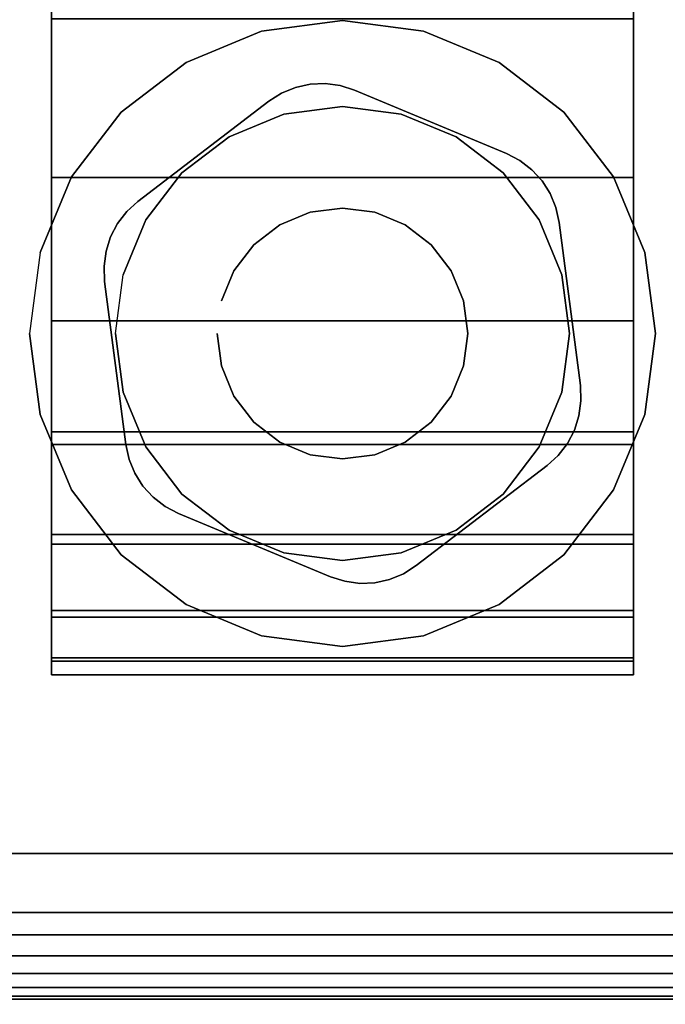
# Model space of a CAD drawing. Units: inches. Extents: x -0.2 to 48, y -24 to 0.
# Drawn here: x 6.5 to 7.5, y -23.3 to -21.9 of the extents above; entities that cross this region are included whole.
import ezdxf

# ---------------------------------------------------------------- set-up
doc = ezdxf.new("R2010")
doc.units = ezdxf.units.IN
doc.header["$MEASUREMENT"] = 0
for name, color, linetype in [('A-FURN-3-TABLE-LEG-CASTER-HARDWARE', 253, 'Continuous'), ('A-FURN-3-TABLE-LEG-CASTER-TRIM', 253, 'Continuous'), ('A-FURN-3-TABLE-LEG-FOOT', 253, 'Continuous'), ('A-FURN-3-TABLE-LEG-FOOT-TRIM', 251, 'Continuous'), ('A-FURN-3-TABLE-SURFACE-BOTTOM', 255, 'Continuous'), ('A-FURN-3-TABLE-SURFACE-EDGE', 255, 'Continuous'), ('A-FURN-3-TABLE-SURFACE-TOP-HPL-TFL', 255, 'Continuous')]:
    doc.layers.add(name, color=color, linetype=linetype)

msp = doc.modelspace()

# ---------------------------------------------------------------- linework, layer by layer
at = {"layer": 'A-FURN-3-TABLE-LEG-CASTER-HARDWARE', "color": 0}
msp.add_line((6.9304, -22.4747, 3.195), (6.9304, -22.4747, 3.945), dxfattribs=at)
msp.add_line((6.9304, -22.4747, 3.195), (6.9304, -22.4747, 3.945), dxfattribs=at)
at = {"layer": 'A-FURN-3-TABLE-LEG-CASTER-HARDWARE'}
for points, invisible_edges in [([(6.6588, -22.189, 3.195), (6.6559, -22.2106, 3.195), (6.9967, -21.9501, 3.195), (6.9751, -21.9472, 3.195)], 10), ([(7.0175, -21.9567, 3.195), (6.9967, -21.9501, 3.195), (6.6559, -22.2106, 3.195), (6.6568, -22.2324, 3.195)], 10), ([(7.2367, -22.048, 3.195), (7.0175, -21.9567, 3.195), (6.6568, -22.2324, 3.195), (6.6873, -22.4679, 3.195)], 10), ([(6.9751, -21.9472, 3.195), (6.9534, -21.9481, 3.195), (6.6654, -22.1682, 3.195), (6.6588, -22.189, 3.195)], 10), ([(6.6754, -22.1489, 3.195), (6.6654, -22.1682, 3.195), (6.9534, -21.9481, 3.195), (6.9321, -21.9528, 3.195)], 10), ([(6.9321, -21.9528, 3.195), (6.9119, -21.9611, 3.195), (6.6887, -22.1317, 3.195), (6.6754, -22.1489, 3.195)], 10), ([(6.8935, -21.9727, 3.195), (6.7048, -22.117, 3.195), (6.6887, -22.1317, 3.195), (6.9119, -21.9611, 3.195)], 4), ([(6.6873, -22.4679, 3.195), (6.692, -22.4892, 3.195), (7.256, -22.0581, 3.195), (7.2367, -22.048, 3.195)], 10), ([(7.2733, -22.0713, 3.195), (7.256, -22.0581, 3.195), (6.692, -22.4892, 3.195), (6.7003, -22.5093, 3.195)], 10), ([(6.7003, -22.5093, 3.195), (6.712, -22.5277, 3.195), (7.288, -22.0874, 3.195), (7.2733, -22.0713, 3.195)], 10), ([(7.2997, -22.1058, 3.195), (7.288, -22.0874, 3.195), (6.712, -22.5277, 3.195), (6.7267, -22.5438, 3.195)], 10), ([(6.7267, -22.5438, 3.195), (6.744, -22.5571, 3.195), (7.308, -22.126, 3.195), (7.2997, -22.1058, 3.195)], 10), ([(7.3127, -22.1473, 3.195), (7.308, -22.126, 3.195), (6.744, -22.5571, 3.195), (6.7633, -22.5672, 3.195)], 10), ([(6.7633, -22.5672, 3.195), (6.9825, -22.6585, 3.195), (7.3432, -22.3828, 3.195), (7.3127, -22.1473, 3.195)], 10), ([(6.9825, -22.6585, 3.195), (7.0033, -22.6651, 3.195), (7.3441, -22.4046, 3.195), (7.3432, -22.3828, 3.195)], 10), ([(7.3412, -22.4262, 3.195), (7.3441, -22.4046, 3.195), (7.0033, -22.6651, 3.195), (7.0249, -22.668, 3.195)], 10), ([(7.0249, -22.668, 3.195), (7.0466, -22.6671, 3.195), (7.3346, -22.4469, 3.195), (7.3412, -22.4262, 3.195)], 10), ([(7.3246, -22.4662, 3.195), (7.3346, -22.4469, 3.195), (7.0466, -22.6671, 3.195), (7.0679, -22.6624, 3.195)], 10), ([(7.0679, -22.6624, 3.195), (7.0881, -22.6541, 3.195), (7.3113, -22.4835, 3.195), (7.3246, -22.4662, 3.195)], 10), ([(7.1065, -22.6424, 3.195), (7.2952, -22.4982, 3.195), (7.3113, -22.4835, 3.195), (7.0881, -22.6541, 3.195)], 4)]:
    msp.add_3dface(points, dxfattribs=dict(at, invisible_edges=invisible_edges))
at = {"layer": 'A-FURN-3-TABLE-LEG-CASTER-TRIM'}
for points, invisible_edges in [([(6.58, -19.9349, 1.6808), (6.58, -19.9151, 1.4286), (6.58, -22.8, 1.4286), (6.58, -22.7803, 1.6808)], 10), ([(6.58, -19.9151, 1.4286), (6.58, -19.9398, 1.1768), (6.58, -22.7754, 1.1768), (6.58, -22.8, 1.4286)], 10), ([(7.42, -22.7803, 1.6808), (7.42, -22.8, 1.4286), (7.42, -19.9151, 1.4286), (7.42, -19.9349, 1.6808)], 10), ([(7.42, -22.8, 1.4286), (7.42, -22.7754, 1.1768), (7.42, -19.9398, 1.1768), (7.42, -19.9151, 1.4286)], 10), ([(6.58, -19.9984, 1.9257), (6.58, -19.9349, 1.6808), (6.58, -22.7803, 1.6808), (6.58, -22.7167, 1.9257)], 10), ([(6.58, -19.9398, 1.1768), (6.58, -20.008, 0.9332), (6.58, -22.7072, 0.9332), (6.58, -22.7754, 1.1768)], 10), ([(7.42, -22.7167, 1.9257), (7.42, -22.7803, 1.6808), (7.42, -19.9349, 1.6808), (7.42, -19.9984, 1.9257)], 10), ([(7.42, -22.7754, 1.1768), (7.42, -22.7072, 0.9332), (7.42, -20.008, 0.9332), (7.42, -19.9398, 1.1768)], 10), ([(6.58, -20.1037, 2.1557), (6.58, -19.9984, 1.9257), (6.58, -22.7167, 1.9257), (6.58, -22.6114, 2.1557)], 10), ([(6.58, -20.008, 0.9332), (6.58, -20.1177, 0.7053), (6.58, -22.5975, 0.7053), (6.58, -22.7072, 0.9332)], 10), ([(7.42, -22.6114, 2.1557), (7.42, -22.7167, 1.9257), (7.42, -19.9984, 1.9257), (7.42, -20.1037, 2.1557)], 10), ([(7.42, -22.7072, 0.9332), (7.42, -22.5975, 0.7053), (7.42, -20.1177, 0.7053), (7.42, -20.008, 0.9332)], 10), ([(6.58, -20.2476, 2.3638), (6.58, -20.1037, 2.1557), (6.58, -22.6114, 2.1557), (6.58, -22.4675, 2.3638)], 10), ([(7.42, -22.4675, 2.3638), (7.42, -22.6114, 2.1557), (7.42, -20.1037, 2.1557), (7.42, -20.2476, 2.3638)], 10), ([(6.58, -20.1177, 0.7053), (6.58, -20.2656, 0.5), (6.58, -22.4496, 0.5), (6.58, -22.5975, 0.7053)], 8), ([(7.42, -22.5975, 0.7053), (7.42, -22.4496, 0.5), (7.42, -20.2656, 0.5), (7.42, -20.1177, 0.7053)], 8), ([(6.58, -20.4256, 2.5435), (6.58, -20.2476, 2.3638), (6.58, -22.4675, 2.3638), (6.58, -22.2895, 2.5435)], 10), ([(7.42, -22.2895, 2.5435), (7.42, -22.4675, 2.3638), (7.42, -20.2476, 2.3638), (7.42, -20.4256, 2.5435)], 10), ([(6.58, -20.6323, 2.6894), (6.58, -20.4256, 2.5435), (6.58, -22.2895, 2.5435), (6.58, -22.0828, 2.6894)], 10), ([(7.42, -22.0828, 2.6894), (7.42, -22.2895, 2.5435), (7.42, -20.4256, 2.5435), (7.42, -20.6323, 2.6894)], 10), ([(6.58, -20.8613, 2.7969), (6.58, -20.6323, 2.6894), (6.58, -22.0828, 2.6894), (6.58, -21.8538, 2.7969)], 10), ([(7.42, -21.8538, 2.7969), (7.42, -22.0828, 2.6894), (7.42, -20.6323, 2.6894), (7.42, -20.8613, 2.7969)], 10), ([(7, -21.8561, 3), (6.8831, -21.8715, 3), (6.9152, -21.9912, 3), (7, -21.9801, 3)], 10), ([(7.1169, -21.8715, 3), (7, -21.8561, 3), (7, -21.9801, 3), (7.0848, -21.9912, 3)], 10), ([(6.8831, -21.8715, 3), (6.7743, -21.9166, 3), (6.8363, -22.024, 3), (6.9152, -21.9912, 3)], 10), ([(7.2258, -21.9166, 3), (7.1169, -21.8715, 3), (7.0848, -21.9912, 3), (7.1638, -22.024, 3)], 10), ([(6.7743, -21.9166, 3), (6.6807, -21.9883, 3), (6.7684, -22.076, 3), (6.8363, -22.024, 3)], 10), ([(7.3193, -21.9883, 3), (7.2258, -21.9166, 3), (7.1638, -22.024, 3), (7.2316, -22.076, 3)], 10), ([(6.6807, -21.9883, 3), (6.609, -22.0818, 3), (6.7164, -22.1438, 3), (6.7684, -22.076, 3)], 10), ([(7.391, -22.0818, 3), (7.3193, -21.9883, 3), (7.2316, -22.076, 3), (7.2836, -22.1438, 3)], 10), ([(6.609, -22.0818, 3), (6.5639, -22.1907, 3), (6.6837, -22.2228, 3), (6.7164, -22.1438, 3)], 10), ([(7.4361, -22.1907, 3), (7.391, -22.0818, 3), (7.2836, -22.1438, 3), (7.3163, -22.2228, 3)], 10), ([(6.5639, -22.1907, 3), (6.5485, -22.3076, 3), (6.6725, -22.3076, 3), (6.6837, -22.2228, 3)], 10), ([(7.4515, -22.3076, 3), (7.4361, -22.1907, 3), (7.3163, -22.2228, 3), (7.3275, -22.3076, 3)], 10), ([(6.5485, -22.3076, 3), (6.5639, -22.4244, 3), (6.6837, -22.3923, 3), (6.6725, -22.3076, 3)], 10), ([(7.4361, -22.4244, 3), (7.4515, -22.3076, 3), (7.3275, -22.3076, 3), (7.3163, -22.3923, 3)], 10), ([(6.5639, -22.4244, 3), (6.609, -22.5333, 3), (6.7164, -22.4713, 3), (6.6837, -22.3923, 3)], 10), ([(7.391, -22.5333, 3), (7.4361, -22.4244, 3), (7.3163, -22.3923, 3), (7.2836, -22.4713, 3)], 10), ([(6.609, -22.5333, 3), (6.6807, -22.6268, 3), (6.7684, -22.5392, 3), (6.7164, -22.4713, 3)], 10), ([(7.3193, -22.6268, 3), (7.391, -22.5333, 3), (7.2836, -22.4713, 3), (7.2316, -22.5392, 3)], 10), ([(6.6807, -22.6268, 3), (6.7743, -22.6986, 3), (6.8363, -22.5912, 3), (6.7684, -22.5392, 3)], 10), ([(7.2258, -22.6986, 3), (7.3193, -22.6268, 3), (7.2316, -22.5392, 3), (7.1638, -22.5912, 3)], 10), ([(6.7743, -22.6986, 3), (6.8831, -22.7437, 3), (6.9152, -22.6239, 3), (6.8363, -22.5912, 3)], 10), ([(7.1169, -22.7437, 3), (7.2258, -22.6986, 3), (7.1638, -22.5912, 3), (7.0848, -22.6239, 3)], 10), ([(6.8831, -22.7437, 3), (7, -22.7591, 3), (7, -22.6351, 3), (6.9152, -22.6239, 3)], 10), ([(7, -22.7591, 3), (7.1169, -22.7437, 3), (7.0848, -22.6239, 3), (7, -22.6351, 3)], 10)]:
    msp.add_3dface(points, dxfattribs=dict(at, invisible_edges=invisible_edges))
msp.add_3dface([(6.58, -20.2656, 0.5), (7.42, -20.2656, 0.5), (7.42, -22.4496, 0.5), (6.58, -22.4496, 0.5)], dxfattribs=at)
at = {"layer": 'A-FURN-3-TABLE-LEG-FOOT-TRIM'}
for points, invisible_edges in [([(5.875, -23.2676, 3.63), (5.8752, -23.2676, 3.6287), (8.1248, -23.2676, 3.6287), (8.125, -23.2676, 3.63)], 10), ([(5.875, -23.2676, 3.63), (8.125, -23.2676, 3.63), (8.125, -23.2676, 4.37), (5.875, -23.2676, 4.37)], 5), ([(5.8752, -23.2676, 4.3713), (5.875, -23.2676, 4.37), (8.125, -23.2676, 4.37), (8.1248, -23.2676, 4.3713)], 10), ([(5.8752, -23.2676, 3.6287), (5.8757, -23.2676, 3.6275), (8.1243, -23.2676, 3.6275), (8.1248, -23.2676, 3.6287)], 10), ([(5.8757, -23.2676, 4.3725), (5.8752, -23.2676, 4.3713), (8.1248, -23.2676, 4.3713), (8.1243, -23.2676, 4.3725)], 10), ([(5.8757, -23.2676, 3.6275), (5.8765, -23.2676, 3.6265), (8.1235, -23.2676, 3.6265), (8.1243, -23.2676, 3.6275)], 10), ([(5.8765, -23.2676, 4.3735), (5.8757, -23.2676, 4.3725), (8.1243, -23.2676, 4.3725), (8.1235, -23.2676, 4.3735)], 10), ([(5.8765, -23.2676, 3.6265), (5.8775, -23.2676, 3.6257), (8.1225, -23.2676, 3.6257), (8.1235, -23.2676, 3.6265)], 10), ([(5.8775, -23.2676, 4.3743), (5.8765, -23.2676, 4.3735), (8.1235, -23.2676, 4.3735), (8.1225, -23.2676, 4.3743)], 10), ([(5.8775, -23.2676, 3.6257), (5.8787, -23.2676, 3.6252), (8.1213, -23.2676, 3.6252), (8.1225, -23.2676, 3.6257)], 10), ([(5.8787, -23.2676, 4.3748), (5.8775, -23.2676, 4.3743), (8.1225, -23.2676, 4.3743), (8.1213, -23.2676, 4.3748)], 10), ([(5.8787, -23.2676, 3.6252), (5.88, -23.2676, 3.625), (8.12, -23.2676, 3.625), (8.1213, -23.2676, 3.6252)], 8), ([(5.88, -23.2676, 4.375), (5.8787, -23.2676, 4.3748), (8.1213, -23.2676, 4.3748), (8.12, -23.2676, 4.375)], 2)]:
    msp.add_3dface(points, dxfattribs=dict(at, invisible_edges=invisible_edges))
at = {"layer": 'A-FURN-3-TABLE-SURFACE-BOTTOM'}
for points, invisible_edges in [([(2.1227, -0.1181, 27), (9.4105, -23.2409, 27), (5.7715, -23.5276, 27), (2.1227, -0.1181, 27)], 5), ([(13.054, -23.0177, 27), (9.4105, -23.2409, 27), (2.1227, -0.1181, 27), (13.054, -23.0177, 27)], 6), ([(2.1227, -0.1181, 27), (16.7008, -22.8583, 27), (13.054, -23.0177, 27), (2.1227, -0.1181, 27)], 5), ([(20.3498, -22.7626, 27), (16.7008, -22.8583, 27), (2.1227, -0.1181, 27), (20.3498, -22.7626, 27)], 6), ([(24, -22.7307, 27), (20.3498, -22.7626, 27), (2.1227, -0.1181, 27), (24, -22.7307, 27)], 6), ([(45.8773, -0.1181, 27), (24, -22.7307, 27), (2.1227, -0.1181, 27), (45.8773, -0.1181, 27)], 3)]:
    msp.add_3dface(points, dxfattribs=dict(at, invisible_edges=invisible_edges))
at = {"layer": 'A-FURN-3-TABLE-SURFACE-TOP-HPL-TFL'}
for points, invisible_edges in [([(5.7715, -23.5276, 28), (9.4105, -23.2409, 28), (2.1227, -0.1181, 28)], 10), ([(2.1227, -0.1181, 28), (9.4105, -23.2409, 28), (13.054, -23.0177, 28)], 9), ([(13.054, -23.0177, 28), (16.7008, -22.8583, 28), (2.1227, -0.1181, 28)], 10), ([(2.1227, -0.1181, 28), (16.7008, -22.8583, 28), (20.3498, -22.7626, 28)], 9), ([(2.1227, -0.1181, 28), (20.3498, -22.7626, 28), (24, -22.7307, 28)], 9), ([(2.1227, -0.1181, 28), (24, -22.7307, 28), (45.8773, -0.1181, 28)], 3)]:
    msp.add_3dface(points, dxfattribs=dict(at, invisible_edges=invisible_edges))

# ---------------------------------------------------------------- meshes
at = {"layer": 'A-FURN-3-TABLE-LEG-CASTER-HARDWARE'}
mesh = msp.add_polymesh((2, 43), dxfattribs=at)
for k, corner in enumerate([(6.9825, -22.6585, 3.04), (7.0033, -22.6651, 3.04), (7.0249, -22.668, 3.04), (7.0466, -22.6671, 3.04), (7.0679, -22.6624, 3.04), (7.0881, -22.6541, 3.04), (7.1065, -22.6424, 3.04), (7.2952, -22.4982, 3.04), (7.3113, -22.4835, 3.04), (7.3246, -22.4662, 3.04), (7.3346, -22.4469, 3.04), (7.3412, -22.4262, 3.04), (7.3441, -22.4046, 3.04), (7.3432, -22.3828, 3.04), (7.3127, -22.1473, 3.04), (7.308, -22.126, 3.04), (7.2997, -22.1058, 3.04), (7.288, -22.0874, 3.04), (7.2733, -22.0713, 3.04), (7.256, -22.0581, 3.04), (7.2367, -22.048, 3.04), (7.0175, -21.9567, 3.04), (6.9967, -21.9501, 3.04), (6.9751, -21.9472, 3.04), (6.9534, -21.9481, 3.04), (6.9321, -21.9528, 3.04), (6.9119, -21.9611, 3.04), (6.8935, -21.9727, 3.04), (6.7048, -22.117, 3.04), (6.6887, -22.1317, 3.04), (6.6754, -22.1489, 3.04), (6.6654, -22.1682, 3.04), (6.6588, -22.189, 3.04), (6.6559, -22.2106, 3.04), (6.6568, -22.2324, 3.04), (6.6873, -22.4679, 3.04), (6.692, -22.4892, 3.04), (6.7003, -22.5093, 3.04), (6.712, -22.5277, 3.04), (6.7267, -22.5438, 3.04), (6.744, -22.5571, 3.04), (6.7633, -22.5672, 3.04), (6.9825, -22.6585, 3.04), (6.9825, -22.6585, 3.195), (7.0033, -22.6651, 3.195), (7.0249, -22.668, 3.195), (7.0466, -22.6671, 3.195), (7.0679, -22.6624, 3.195), (7.0881, -22.6541, 3.195), (7.1065, -22.6424, 3.195), (7.2952, -22.4982, 3.195), (7.3113, -22.4835, 3.195), (7.3246, -22.4662, 3.195), (7.3346, -22.4469, 3.195), (7.3412, -22.4262, 3.195), (7.3441, -22.4046, 3.195), (7.3432, -22.3828, 3.195), (7.3127, -22.1473, 3.195), (7.308, -22.126, 3.195), (7.2997, -22.1058, 3.195), (7.288, -22.0874, 3.195), (7.2733, -22.0713, 3.195), (7.256, -22.0581, 3.195), (7.2367, -22.048, 3.195), (7.0175, -21.9567, 3.195), (6.9967, -21.9501, 3.195), (6.9751, -21.9472, 3.195), (6.9534, -21.9481, 3.195), (6.9321, -21.9528, 3.195), (6.9119, -21.9611, 3.195), (6.8935, -21.9727, 3.195), (6.7048, -22.117, 3.195), (6.6887, -22.1317, 3.195), (6.6754, -22.1489, 3.195), (6.6654, -22.1682, 3.195), (6.6588, -22.189, 3.195), (6.6559, -22.2106, 3.195), (6.6568, -22.2324, 3.195), (6.6873, -22.4679, 3.195), (6.692, -22.4892, 3.195), (6.7003, -22.5093, 3.195), (6.712, -22.5277, 3.195), (6.7267, -22.5438, 3.195), (6.744, -22.5571, 3.195), (6.7633, -22.5672, 3.195), (6.9825, -22.6585, 3.195)]):
    mesh.set_mesh_vertex(divmod(k, 43), corner)
mesh = msp.add_polymesh((2, 24), dxfattribs=dict(at, n_close=True))
for k, corner in enumerate([(6.819, -22.3076, 3.195), (6.8252, -22.3544, 3.195), (6.8432, -22.3981, 3.195), (6.872, -22.4356, 3.195), (6.9095, -22.4643, 3.195), (6.9532, -22.4824, 3.195), (7, -22.4886, 3.195), (7.0468, -22.4824, 3.195), (7.0905, -22.4643, 3.195), (7.128, -22.4356, 3.195), (7.1568, -22.3981, 3.195), (7.1748, -22.3544, 3.195), (7.181, -22.3076, 3.195), (7.1748, -22.2607, 3.195), (7.1568, -22.2171, 3.195), (7.128, -22.1796, 3.195), (7.0905, -22.1508, 3.195), (7.0468, -22.1327, 3.195), (7, -22.1266, 3.195), (6.9532, -22.1327, 3.195), (6.9095, -22.1508, 3.195), (6.872, -22.1796, 3.195), (6.8432, -22.2171, 3.195), (6.8252, -22.2607, 3.195), (6.819, -22.3076, 3.945), (6.8252, -22.3544, 3.945), (6.8432, -22.3981, 3.945), (6.872, -22.4356, 3.945), (6.9095, -22.4643, 3.945), (6.9532, -22.4824, 3.945), (7, -22.4886, 3.945), (7.0468, -22.4824, 3.945), (7.0905, -22.4643, 3.945), (7.128, -22.4356, 3.945), (7.1568, -22.3981, 3.945), (7.1748, -22.3544, 3.945), (7.181, -22.3076, 3.945), (7.1748, -22.2607, 3.945), (7.1568, -22.2171, 3.945), (7.128, -22.1796, 3.945), (7.0905, -22.1508, 3.945), (7.0468, -22.1327, 3.945), (7, -22.1266, 3.945), (6.9532, -22.1327, 3.945), (6.9095, -22.1508, 3.945), (6.872, -22.1796, 3.945), (6.8432, -22.2171, 3.945), (6.8252, -22.2607, 3.945)]):
    mesh.set_mesh_vertex(divmod(k, 24), corner)
at = {"layer": 'A-FURN-3-TABLE-LEG-CASTER-TRIM'}
mesh = msp.add_polymesh((2, 27), dxfattribs=at)
for k, corner in enumerate([(7.42, -22.4496, 0.5), (7.42, -22.5975, 0.7053), (7.42, -22.7072, 0.9332), (7.42, -22.7754, 1.1768), (7.42, -22.8, 1.4286), (7.42, -22.7803, 1.6808), (7.42, -22.7167, 1.9257), (7.42, -22.6114, 2.1557), (7.42, -22.4675, 2.3638), (7.42, -22.2895, 2.5435), (7.42, -22.0828, 2.6894), (7.42, -21.8538, 2.7969), (7.42, -21.6096, 2.8628), (7.42, -21.3576, 2.885), (7.42, -21.1056, 2.8628), (7.42, -20.8613, 2.7969), (7.42, -20.6323, 2.6894), (7.42, -20.4256, 2.5435), (7.42, -20.2476, 2.3638), (7.42, -20.1037, 2.1557), (7.42, -19.9984, 1.9257), (7.42, -19.9349, 1.6808), (7.42, -19.9151, 1.4286), (7.42, -19.9398, 1.1768), (7.42, -20.008, 0.9332), (7.42, -20.1177, 0.7053), (7.42, -20.2656, 0.5), (6.58, -22.4496, 0.5), (6.58, -22.5975, 0.7053), (6.58, -22.7072, 0.9332), (6.58, -22.7754, 1.1768), (6.58, -22.8, 1.4286), (6.58, -22.7803, 1.6808), (6.58, -22.7167, 1.9257), (6.58, -22.6114, 2.1557), (6.58, -22.4675, 2.3638), (6.58, -22.2895, 2.5435), (6.58, -22.0828, 2.6894), (6.58, -21.8538, 2.7969), (6.58, -21.6096, 2.8628), (6.58, -21.3576, 2.885), (6.58, -21.1056, 2.8628), (6.58, -20.8613, 2.7969), (6.58, -20.6323, 2.6894), (6.58, -20.4256, 2.5435), (6.58, -20.2476, 2.3638), (6.58, -20.1037, 2.1557), (6.58, -19.9984, 1.9257), (6.58, -19.9349, 1.6808), (6.58, -19.9151, 1.4286), (6.58, -19.9398, 1.1768), (6.58, -20.008, 0.9332), (6.58, -20.1177, 0.7053), (6.58, -20.2656, 0.5)]):
    mesh.set_mesh_vertex(divmod(k, 27), corner)
mesh = msp.add_polymesh((2, 24), dxfattribs=dict(at, n_close=True))
for k, corner in enumerate([(6.5485, -22.3076, 2.5253), (6.5639, -22.4244, 2.4073), (6.609, -22.5333, 2.2687), (6.6807, -22.6268, 2.1221), (6.7743, -22.6986, 1.9653), (6.8831, -22.7437, 1.8218), (7, -22.7591, 1.7625), (7.1169, -22.7437, 1.8218), (7.2258, -22.6986, 1.9653), (7.3193, -22.6268, 2.1221), (7.391, -22.5333, 2.2687), (7.4361, -22.4244, 2.4073), (7.4515, -22.3076, 2.5253), (7.4361, -22.1907, 2.6133), (7.391, -22.0818, 2.6899), (7.3193, -21.9883, 2.7338), (7.2258, -21.9166, 2.7675), (7.1169, -21.8715, 2.7887), (7, -21.8561, 2.7959), (6.8831, -21.8715, 2.7887), (6.7743, -21.9166, 2.7675), (6.6807, -21.9883, 2.7338), (6.609, -22.0818, 2.6899), (6.5639, -22.1907, 2.6133), (6.5485, -22.3076, 3), (6.5639, -22.4244, 3), (6.609, -22.5333, 3), (6.6807, -22.6268, 3), (6.7743, -22.6986, 3), (6.8831, -22.7437, 3), (7, -22.7591, 3), (7.1169, -22.7437, 3), (7.2258, -22.6986, 3), (7.3193, -22.6268, 3), (7.391, -22.5333, 3), (7.4361, -22.4244, 3), (7.4515, -22.3076, 3), (7.4361, -22.1907, 3), (7.391, -22.0818, 3), (7.3193, -21.9883, 3), (7.2258, -21.9166, 3), (7.1169, -21.8715, 3), (7, -21.8561, 3), (6.8831, -21.8715, 3), (6.7743, -21.9166, 3), (6.6807, -21.9883, 3), (6.609, -22.0818, 3), (6.5639, -22.1907, 3)]):
    mesh.set_mesh_vertex(divmod(k, 24), corner)
mesh = msp.add_polymesh((2, 24), dxfattribs=dict(at, n_close=True))
for k, corner in enumerate([(6.6725, -22.3076, 3), (6.6837, -22.3923, 3), (6.7164, -22.4713, 3), (6.7684, -22.5392, 3), (6.8363, -22.5912, 3), (6.9152, -22.6239, 3), (7, -22.6351, 3), (7.0848, -22.6239, 3), (7.1638, -22.5912, 3), (7.2316, -22.5392, 3), (7.2836, -22.4713, 3), (7.3163, -22.3923, 3), (7.3275, -22.3076, 3), (7.3163, -22.2228, 3), (7.2836, -22.1438, 3), (7.2316, -22.076, 3), (7.1638, -22.024, 3), (7.0848, -21.9912, 3), (7, -21.9801, 3), (6.9152, -21.9912, 3), (6.8363, -22.024, 3), (6.7684, -22.076, 3), (6.7164, -22.1438, 3), (6.6837, -22.2228, 3), (6.6725, -22.3076, 3.04), (6.6837, -22.3923, 3.04), (6.7164, -22.4713, 3.04), (6.7684, -22.5392, 3.04), (6.8363, -22.5912, 3.04), (6.9152, -22.6239, 3.04), (7, -22.6351, 3.04), (7.0848, -22.6239, 3.04), (7.1638, -22.5912, 3.04), (7.2316, -22.5392, 3.04), (7.2836, -22.4713, 3.04), (7.3163, -22.3923, 3.04), (7.3275, -22.3076, 3.04), (7.3163, -22.2228, 3.04), (7.2836, -22.1438, 3.04), (7.2316, -22.076, 3.04), (7.1638, -22.024, 3.04), (7.0848, -21.9912, 3.04), (7, -21.9801, 3.04), (6.9152, -21.9912, 3.04), (6.8363, -22.024, 3.04), (6.7684, -22.076, 3.04), (6.7164, -22.1438, 3.04), (6.6837, -22.2228, 3.04)]):
    mesh.set_mesh_vertex(divmod(k, 24), corner)
at = {"layer": 'A-FURN-3-TABLE-LEG-FOOT'}
mesh = msp.add_polymesh((2, 29), dxfattribs=at)
for k, corner in enumerate([(8.12, -23.0576, 4.5), (8.1536, -23.0576, 4.4956), (8.185, -23.0576, 4.4826), (8.2119, -23.0576, 4.4619), (8.2326, -23.0576, 4.435), (8.2456, -23.0576, 4.4036), (8.25, -23.0576, 4.37), (8.25, -23.0576, 3.63), (8.2456, -23.0576, 3.5964), (8.2326, -23.0576, 3.565), (8.2119, -23.0576, 3.5381), (8.185, -23.0576, 3.5174), (8.1536, -23.0576, 3.5044), (8.12, -23.0576, 3.5), (5.88, -23.0576, 3.5), (5.8464, -23.0576, 3.5044), (5.815, -23.0576, 3.5174), (5.7881, -23.0576, 3.5381), (5.7674, -23.0576, 3.565), (5.7544, -23.0576, 3.5964), (5.75, -23.0576, 3.63), (5.75, -23.0576, 4.37), (5.7544, -23.0576, 4.4036), (5.7674, -23.0576, 4.435), (5.7881, -23.0576, 4.4619), (5.815, -23.0576, 4.4826), (5.8464, -23.0576, 4.4956), (5.88, -23.0576, 4.5), (8.12, -23.0576, 4.5), (8.12, -1.0576, 4.5), (8.1536, -1.0576, 4.4956), (8.185, -1.0576, 4.4826), (8.2119, -1.0576, 4.4619), (8.2326, -1.0576, 4.435), (8.2456, -1.0576, 4.4036), (8.25, -1.0576, 4.37), (8.25, -1.0576, 3.63), (8.2456, -1.0576, 3.5964), (8.2326, -1.0576, 3.565), (8.2119, -1.0576, 3.5381), (8.185, -1.0576, 3.5174), (8.1536, -1.0576, 3.5044), (8.12, -1.0576, 3.5), (5.88, -1.0576, 3.5), (5.8464, -1.0576, 3.5044), (5.815, -1.0576, 3.5174), (5.7881, -1.0576, 3.5381), (5.7674, -1.0576, 3.565), (5.7544, -1.0576, 3.5964), (5.75, -1.0576, 3.63), (5.75, -1.0576, 4.37), (5.7544, -1.0576, 4.4036), (5.7674, -1.0576, 4.435), (5.7881, -1.0576, 4.4619), (5.815, -1.0576, 4.4826), (5.8464, -1.0576, 4.4956), (5.88, -1.0576, 4.5), (8.12, -1.0576, 4.5)]):
    mesh.set_mesh_vertex(divmod(k, 29), corner)
at = {"layer": 'A-FURN-3-TABLE-LEG-FOOT-TRIM'}
mesh = msp.add_polymesh((29, 8), dxfattribs=at)
for k, corner in enumerate([(8.125, -23.2676, 3.63), (8.1574, -23.2633, 3.63), (8.1875, -23.2508, 3.63), (8.2134, -23.231, 3.63), (8.2333, -23.2051, 3.63), (8.2457, -23.1749, 3.63), (8.25, -23.1426, 3.63), (8.25, -23.0576, 3.63), (8.1248, -23.2676, 3.6287), (8.1561, -23.2633, 3.6203), (8.1852, -23.2508, 3.6125), (8.2102, -23.231, 3.6058), (8.2294, -23.2051, 3.6007), (8.2415, -23.1749, 3.5975), (8.2456, -23.1426, 3.5964), (8.2456, -23.0576, 3.5964), (8.1243, -23.2676, 3.6275), (8.1523, -23.2633, 3.6113), (8.1785, -23.2508, 3.5963), (8.2009, -23.231, 3.5833), (8.2181, -23.2051, 3.5734), (8.2289, -23.1749, 3.5671), (8.2326, -23.1426, 3.565), (8.2326, -23.0576, 3.565), (8.1235, -23.2676, 3.6265), (8.1464, -23.2633, 3.6036), (8.1677, -23.2508, 3.5823), (8.186, -23.231, 3.564), (8.2001, -23.2051, 3.5499), (8.2089, -23.1749, 3.5411), (8.2119, -23.1426, 3.5381), (8.2119, -23.0576, 3.5381), (8.1225, -23.2676, 3.6257), (8.1387, -23.2633, 3.5977), (8.1538, -23.2508, 3.5715), (8.1667, -23.231, 3.5491), (8.1766, -23.2051, 3.5319), (8.1829, -23.1749, 3.5211), (8.185, -23.1426, 3.5174), (8.185, -23.0576, 3.5174), (8.1213, -23.2676, 3.6252), (8.1297, -23.2633, 3.5939), (8.1375, -23.2508, 3.5648), (8.1442, -23.231, 3.5398), (8.1493, -23.2051, 3.5206), (8.1525, -23.1749, 3.5085), (8.1536, -23.1426, 3.5044), (8.1536, -23.0576, 3.5044), (8.12, -23.2676, 3.625), (8.12, -23.2633, 3.5926), (8.12, -23.2508, 3.5625), (8.12, -23.231, 3.5366), (8.12, -23.2051, 3.5167), (8.12, -23.1749, 3.5043), (8.12, -23.1426, 3.5), (8.12, -23.0576, 3.5), (5.88, -23.2676, 3.625), (5.88, -23.2633, 3.5926), (5.88, -23.2508, 3.5625), (5.88, -23.231, 3.5366), (5.88, -23.2051, 3.5167), (5.88, -23.1749, 3.5043), (5.88, -23.1426, 3.5), (5.88, -23.0576, 3.5), (5.8787, -23.2676, 3.6252), (5.8703, -23.2633, 3.5939), (5.8625, -23.2508, 3.5648), (5.8558, -23.231, 3.5398), (5.8507, -23.2051, 3.5206), (5.8475, -23.1749, 3.5085), (5.8464, -23.1426, 3.5044), (5.8464, -23.0576, 3.5044), (5.8775, -23.2676, 3.6257), (5.8613, -23.2633, 3.5977), (5.8463, -23.2508, 3.5715), (5.8333, -23.231, 3.5491), (5.8234, -23.2051, 3.5319), (5.8171, -23.1749, 3.5211), (5.815, -23.1426, 3.5174), (5.815, -23.0576, 3.5174), (5.8765, -23.2676, 3.6265), (5.8536, -23.2633, 3.6036), (5.8323, -23.2508, 3.5823), (5.814, -23.231, 3.564), (5.7999, -23.2051, 3.5499), (5.7911, -23.1749, 3.5411), (5.7881, -23.1426, 3.5381), (5.7881, -23.0576, 3.5381), (5.8757, -23.2676, 3.6275), (5.8477, -23.2633, 3.6113), (5.8215, -23.2508, 3.5963), (5.7991, -23.231, 3.5833), (5.7819, -23.2051, 3.5734), (5.7711, -23.1749, 3.5671), (5.7674, -23.1426, 3.565), (5.7674, -23.0576, 3.565), (5.8752, -23.2676, 3.6287), (5.8439, -23.2633, 3.6203), (5.8148, -23.2508, 3.6125), (5.7898, -23.231, 3.6058), (5.7706, -23.2051, 3.6007), (5.7585, -23.1749, 3.5975), (5.7544, -23.1426, 3.5964), (5.7544, -23.0576, 3.5964), (5.875, -23.2676, 3.63), (5.8426, -23.2633, 3.63), (5.8125, -23.2508, 3.63), (5.7866, -23.231, 3.63), (5.7667, -23.2051, 3.63), (5.7543, -23.1749, 3.63), (5.75, -23.1426, 3.63), (5.75, -23.0576, 3.63), (5.875, -23.2676, 4.37), (5.8426, -23.2633, 4.37), (5.8125, -23.2508, 4.37), (5.7866, -23.231, 4.37), (5.7667, -23.2051, 4.37), (5.7543, -23.1749, 4.37), (5.75, -23.1426, 4.37), (5.75, -23.0576, 4.37), (5.8752, -23.2676, 4.3713), (5.8439, -23.2633, 4.3797), (5.8148, -23.2508, 4.3875), (5.7898, -23.231, 4.3942), (5.7706, -23.2051, 4.3993), (5.7585, -23.1749, 4.4025), (5.7544, -23.1426, 4.4036), (5.7544, -23.0576, 4.4036), (5.8757, -23.2676, 4.3725), (5.8477, -23.2633, 4.3887), (5.8215, -23.2508, 4.4037), (5.7991, -23.231, 4.4167), (5.7819, -23.2051, 4.4266), (5.7711, -23.1749, 4.4329), (5.7674, -23.1426, 4.435), (5.7674, -23.0576, 4.435), (5.8765, -23.2676, 4.3735), (5.8536, -23.2633, 4.3964), (5.8323, -23.2508, 4.4177), (5.814, -23.231, 4.436), (5.7999, -23.2051, 4.4501), (5.7911, -23.1749, 4.4589), (5.7881, -23.1426, 4.4619), (5.7881, -23.0576, 4.4619), (5.8775, -23.2676, 4.3743), (5.8613, -23.2633, 4.4023), (5.8463, -23.2508, 4.4285), (5.8333, -23.231, 4.4509), (5.8234, -23.2051, 4.4681), (5.8171, -23.1749, 4.4789), (5.815, -23.1426, 4.4826), (5.815, -23.0576, 4.4826), (5.8787, -23.2676, 4.3748), (5.8703, -23.2633, 4.4061), (5.8625, -23.2508, 4.4352), (5.8558, -23.231, 4.4602), (5.8507, -23.2051, 4.4794), (5.8475, -23.1749, 4.4915), (5.8464, -23.1426, 4.4956), (5.8464, -23.0576, 4.4956), (5.88, -23.2676, 4.375), (5.88, -23.2633, 4.4074), (5.88, -23.2508, 4.4375), (5.88, -23.231, 4.4634), (5.88, -23.2051, 4.4833), (5.88, -23.1749, 4.4957), (5.88, -23.1426, 4.5), (5.88, -23.0576, 4.5), (8.12, -23.2676, 4.375), (8.12, -23.2633, 4.4074), (8.12, -23.2508, 4.4375), (8.12, -23.231, 4.4634), (8.12, -23.2051, 4.4833), (8.12, -23.1749, 4.4957), (8.12, -23.1426, 4.5), (8.12, -23.0576, 4.5), (8.1213, -23.2676, 4.3748), (8.1297, -23.2633, 4.4061), (8.1375, -23.2508, 4.4352), (8.1442, -23.231, 4.4602), (8.1493, -23.2051, 4.4794), (8.1525, -23.1749, 4.4915), (8.1536, -23.1426, 4.4956), (8.1536, -23.0576, 4.4956), (8.1225, -23.2676, 4.3743), (8.1387, -23.2633, 4.4023), (8.1538, -23.2508, 4.4285), (8.1667, -23.231, 4.4509), (8.1766, -23.2051, 4.4681), (8.1829, -23.1749, 4.4789), (8.185, -23.1426, 4.4826), (8.185, -23.0576, 4.4826), (8.1235, -23.2676, 4.3735), (8.1464, -23.2633, 4.3964), (8.1677, -23.2508, 4.4177), (8.186, -23.231, 4.436), (8.2001, -23.2051, 4.4501), (8.2089, -23.1749, 4.4589), (8.2119, -23.1426, 4.4619), (8.2119, -23.0576, 4.4619), (8.1243, -23.2676, 4.3725), (8.1523, -23.2633, 4.3887), (8.1785, -23.2508, 4.4037), (8.2009, -23.231, 4.4167), (8.2181, -23.2051, 4.4266), (8.2289, -23.1749, 4.4329), (8.2326, -23.1426, 4.435), (8.2326, -23.0576, 4.435), (8.1248, -23.2676, 4.3713), (8.1561, -23.2633, 4.3797), (8.1852, -23.2508, 4.3875), (8.2102, -23.231, 4.3942), (8.2294, -23.2051, 4.3993), (8.2415, -23.1749, 4.4025), (8.2456, -23.1426, 4.4036), (8.2456, -23.0576, 4.4036), (8.125, -23.2676, 4.37), (8.1574, -23.2633, 4.37), (8.1875, -23.2508, 4.37), (8.2134, -23.231, 4.37), (8.2333, -23.2051, 4.37), (8.2457, -23.1749, 4.37), (8.25, -23.1426, 4.37), (8.25, -23.0576, 4.37), (8.125, -23.2676, 3.63), (8.1574, -23.2633, 3.63), (8.1875, -23.2508, 3.63), (8.2134, -23.231, 3.63), (8.2333, -23.2051, 3.63), (8.2457, -23.1749, 3.63), (8.25, -23.1426, 3.63), (8.25, -23.0576, 3.63)]):
    mesh.set_mesh_vertex(divmod(k, 8), corner)
at = {"layer": 'A-FURN-3-TABLE-SURFACE-EDGE'}
mesh = msp.add_polymesh((9, 9), dxfattribs=at)
for k, corner in enumerate([(24, -22.7307, 27), (24, -22.7759, 27.009), (24, -22.8143, 27.0346), (24, -22.8399, 27.0729), (24, -22.8489, 27.1181), (24, -22.8489, 27.8819), (24, -22.8399, 27.9271), (24, -22.8143, 27.9654), (24, -22.7759, 27.991), (20.3498, -22.7626, 27), (20.3515, -22.8078, 27.009), (20.3528, -22.8461, 27.0346), (20.3537, -22.8717, 27.0729), (20.3541, -22.8807, 27.1181), (20.3541, -22.8807, 27.8819), (20.3537, -22.8717, 27.9271), (20.3528, -22.8461, 27.9654), (20.3515, -22.8078, 27.991), (16.7008, -22.8583, 27), (16.704, -22.9034, 27.009), (16.7068, -22.9416, 27.0346), (16.7086, -22.9671, 27.0729), (16.7092, -22.9761, 27.1181), (16.7092, -22.9761, 27.8819), (16.7086, -22.9671, 27.9271), (16.7068, -22.9416, 27.9654), (16.704, -22.9034, 27.991), (13.054, -23.0177, 27), (13.0588, -23.0627, 27.009), (13.0629, -23.1008, 27.0346), (13.0657, -23.1262, 27.0729), (13.0666, -23.1352, 27.1181), (13.0666, -23.1352, 27.8819), (13.0657, -23.1262, 27.9271), (13.0629, -23.1008, 27.9654), (13.0588, -23.0627, 27.991), (9.4105, -23.2409, 27), (9.417, -23.2856, 27.009), (9.4224, -23.3235, 27.0346), (9.4261, -23.3489, 27.0729), (9.4274, -23.3578, 27.1181), (9.4274, -23.3578, 27.8819), (9.4261, -23.3489, 27.9271), (9.4224, -23.3235, 27.9654), (9.417, -23.2856, 27.991), (5.7715, -23.5276, 27), (5.7796, -23.5721, 27.009), (5.7864, -23.6098, 27.0346), (5.7909, -23.635, 27.0729), (5.7925, -23.6438, 27.1181), (5.7925, -23.6438, 27.8819), (5.7909, -23.635, 27.9271), (5.7864, -23.6098, 27.9654), (5.7796, -23.5721, 27.991), (2.1384, -23.8779, 27), (2.1479, -23.9221, 27.009), (2.156, -23.9595, 27.0346), (2.1614, -23.9845, 27.0729), (2.1633, -23.9933, 27.1181), (2.1633, -23.9933, 27.8819), (2.1614, -23.9845, 27.9271), (2.156, -23.9595, 27.9654), (2.1479, -23.9221, 27.991), (1.8806, -23.879, 27), (1.8834, -23.9241, 27.009), (1.8859, -23.9623, 27.0346), (1.8875, -23.9879, 27.0729), (1.8881, -23.9969, 27.1181), (1.8881, -23.9969, 27.8819), (1.8875, -23.9879, 27.9271), (1.8859, -23.9623, 27.9654), (1.8834, -23.9241, 27.991), (1.625, -23.8449, 27), (1.6212, -23.8899, 27.009), (1.618, -23.9281, 27.0346), (1.6158, -23.9536, 27.0729), (1.615, -23.9626, 27.1181), (1.615, -23.9626, 27.8819), (1.6158, -23.9536, 27.9271), (1.618, -23.9281, 27.9654), (1.6212, -23.8899, 27.991)]):
    mesh.set_mesh_vertex(divmod(k, 9), corner)
mesh = msp.add_polymesh((9, 2), dxfattribs=at)
for k, corner in enumerate([(24, -22.7759, 27.991), (24, -22.7307, 28), (20.3515, -22.8078, 27.991), (20.3498, -22.7626, 28), (16.704, -22.9034, 27.991), (16.7008, -22.8583, 28), (13.0588, -23.0627, 27.991), (13.054, -23.0177, 28), (9.417, -23.2856, 27.991), (9.4105, -23.2409, 28), (5.7796, -23.5721, 27.991), (5.7715, -23.5276, 28), (2.1479, -23.9221, 27.991), (2.1384, -23.8779, 28), (1.8834, -23.9241, 27.991), (1.8806, -23.879, 28), (1.6212, -23.8899, 27.991), (1.625, -23.8449, 28)]):
    mesh.set_mesh_vertex(divmod(k, 2), corner)

doc.saveas('drawing.dxf')
